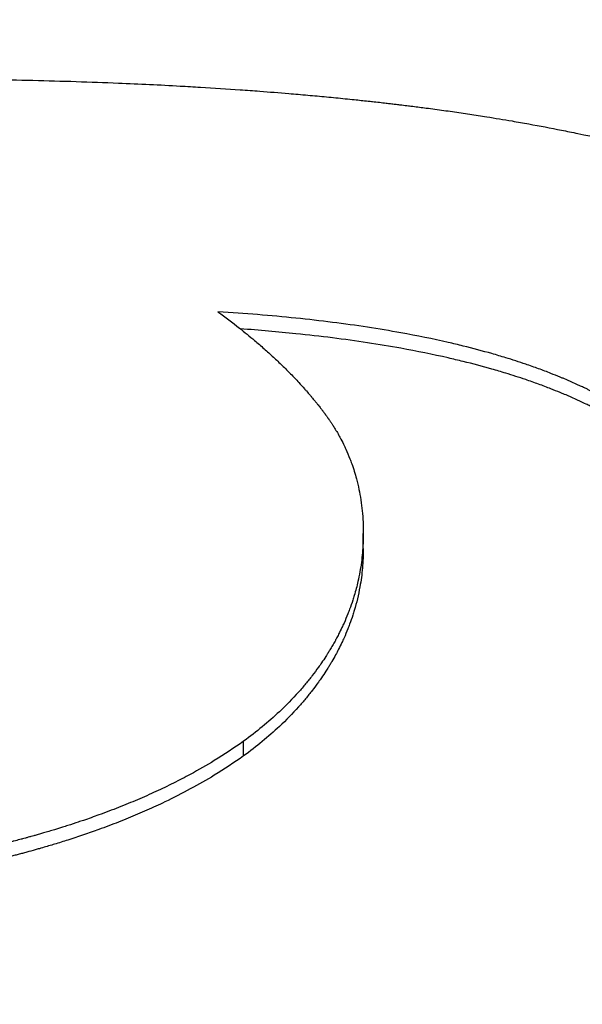
# Model space of a CAD drawing. Units: inches. Extents: x 23 to 250, y 12 to 170.
# Drawn here: x 217 to 217, y 102 to 102 of the extents above; entities that cross this region are included whole.
import ezdxf

# ---------------------------------------------------------------- set-up
doc = ezdxf.new("R2010")
doc.units = ezdxf.units.IN
doc.header["$LTSCALE"] = 16
doc.header["$MEASUREMENT"] = 0
for name, color, linetype, lineweight in [('Dimensions(ANSI)', 7, 'Continuous', 18), ('Visible Edges(ANSI)', 7, 'Continuous', 25), ('Visible Tangent Edges(ANSI)', 7, 'Continuous', 25)]:
    doc.layers.add(name, color=color, linetype=linetype, lineweight=lineweight)
doc.styles.add('MESTEK', font='arial.ttf')
doc.dimstyles.new('MESTEK FRACTIONS', dxfattribs={"dimscale": 16, "dimtxt": 0.08, "dimasz": 0.098425, "dimexe": 0.063, "dimexo": 0.0625, "dimgap": 0.031496, "dimtad": 0, "dimtih": 1, "dimtoh": 1, "dimdec": 5, "dimrnd": 1e-08, "dimzin": 1, "dimdsep": 46, "dimlunit": 5, "dimtxsty": 'MESTEK', "dimcen": 0.09, "dimdle": 0.393701, "dimclrd": 7, "dimclre": 7, "dimclrt": 7, "dimadec": 0, "dimazin": 0, "dimtfac": 1, "dimtofl": 0, "dimtmove": 0, "dimatfit": 3, "dimfxl": 0, "dimfrac": 2, "dimtolj": 1, "dimtzin": 0, "dimlwd": 15, "dimlwe": 15, "dimarcsym": 0})

# ---------------------------------------------------------------- blocks, each defined once
blk = doc.blocks.new('*D38')
at = {"layer": 'Defpoints', "color": 0, "linetype": 'Continuous'}
for p in [(217.352128, 112.130323), (201.3292, 108.74423), (217.352128, 96.96569)]:
    blk.add_point(p, dxfattribs=at)
at = {"layer": 'Dimensions(ANSI)', "color": 7, "linetype": 'Continuous', "lineweight": 15}
for p, q in [((201.3292, 109.74423), (201.3292, 113.138323)), ((217.352128, 97.96569), (217.352128, 113.138323)), ((202.904003, 112.130323), (204.97301, 112.130323)), ((215.777325, 112.130323), (213.458319, 112.130323))]:
    blk.add_line(p, q, dxfattribs=at)
at = {"layer": 'Dimensions(ANSI)', "color": 7, "linetype": 'Continuous'}
for points in [[(202.904003, 112.392791), (202.904003, 111.867856), (201.3292, 112.130323)], [(215.777325, 112.392791), (215.777325, 111.867856), (217.352128, 112.130323)]]:
    blk.add_solid(points, dxfattribs=at)
at = {"layer": 'Dimensions(ANSI)', "color": 7, "linetype": 'Continuous', "lineweight": 18, "insert": (209.215664, 112.130323), "char_height": 1.27999997, "attachment_point": 5, "style": 'MESTEK'}
blk.add_mtext('\\A1; 15 3/4\\P(400 mm)', dxfattribs=at)

msp = doc.modelspace()

# ---------------------------------------------------------------- linework, layer by layer
at = {"layer": 'Visible Edges(ANSI)', "color": 7}
msp.add_line((216.8213115, 102.2078702), (216.8213115, 102.2087299), dxfattribs=at)
msp.add_arc((221.8834765, 99.9427804), 6, 235.4934524, 157.57675374, dxfattribs=at)
for points, knots in [([(216.794861, 102.2346026), (216.7966114, 102.2346026), (216.7983294, 102.2345896), (216.8000149, 102.2345636), (216.8017005, 102.2345376), (216.8033537, 102.2344985), (216.8049744, 102.2344464), (216.8057848, 102.2344204), (216.8065871, 102.2343911), (216.8073812, 102.2343585), (216.8085725, 102.2343096), (216.8097455, 102.2342533), (216.8109003, 102.2341897), (216.8112852, 102.2341685), (216.8116681, 102.2341464), (216.812049, 102.2341235), (216.8128107, 102.2340778), (216.8135644, 102.2340288), (216.8143099, 102.2339764), (216.8146827, 102.2339502), (216.8150534, 102.2339232), (216.8154222, 102.2338954), (216.8159752, 102.2338536), (216.8165238, 102.23381), (216.8170677, 102.2337645), (216.817249, 102.2337493), (216.8174299, 102.233734), (216.8176102, 102.2337184), (216.8179708, 102.2336872), (216.8183294, 102.2336552), (216.8186859, 102.2336224), (216.8188642, 102.2336059), (216.819042, 102.2335893), (216.8192193, 102.2335725), (216.8195738, 102.2335388), (216.8199263, 102.2335043), (216.8202768, 102.2334689), (216.820452, 102.2334512), (216.8206268, 102.2334333), (216.820801, 102.2334152), (216.8210624, 102.2333881), (216.8213226, 102.2333604), (216.8215816, 102.2333323), (216.821668, 102.233323), (216.8217542, 102.2333135), (216.8218403, 102.2333041), (216.8219695, 102.2332899), (216.8220983, 102.2332755), (216.8222269, 102.2332611), (216.8223555, 102.2332466), (216.8224838, 102.2332321), (216.8226118, 102.2332174), (216.8226545, 102.2332125), (216.8226971, 102.2332076), (216.8227397, 102.2332026), (216.822825, 102.2331928), (216.82291, 102.2331829), (216.822995, 102.2331729), (216.8230375, 102.233168), (216.82308, 102.233163), (216.8231224, 102.2331579), (216.8232073, 102.2331479), (216.8232921, 102.2331378), (216.8233768, 102.2331276), (216.8234191, 102.2331226), (216.8234614, 102.2331175), (216.8235037, 102.2331124), (216.8236306, 102.233097), (216.8237572, 102.2330815), (216.8238836, 102.2330659), (216.8239679, 102.2330554), (216.8240521, 102.2330449), (216.8241361, 102.2330344), (216.8243884, 102.2330027), (216.8246396, 102.2329704), (216.82489, 102.2329375), (216.8250569, 102.2329156), (216.8252234, 102.2328934), (216.8253895, 102.2328709), (216.8257217, 102.232826), (216.8260523, 102.23278), (216.8263812, 102.2327329), (216.8265457, 102.2327094), (216.8267098, 102.2326856), (216.8268734, 102.2326615), (216.8272007, 102.2326134), (216.8275264, 102.2325642), (216.8278504, 102.2325138), (216.8280124, 102.2324887), (216.828174, 102.2324633), (216.8283352, 102.2324376), (216.8288188, 102.2323605), (216.8292988, 102.2322809), (216.829775, 102.232199), (216.8300926, 102.2321443), (216.8304084, 102.2320885), (216.8307227, 102.2320317), (216.8313512, 102.231918), (216.8319731, 102.2317999), (216.8325886, 102.2316773), (216.8328963, 102.2316161), (216.8332024, 102.2315537), (216.8335068, 102.2314902), (216.8344202, 102.2312997), (216.8353188, 102.2310992), (216.8362028, 102.2308885), (216.8367921, 102.230748), (216.8373749, 102.230603), (216.8379512, 102.2304534), (216.8391037, 102.2301542), (216.8402301, 102.2298366), (216.8413305, 102.2295002), (216.8424308, 102.2291638), (216.843505, 102.2288085), (216.844553, 102.2284339)], [0, 0, 0, 0, 0.1666667, 0.1666667, 0.1666667, 0.3333333, 0.3333333, 0.3333333, 0.4166667, 0.4166667, 0.4166667, 0.5416667, 0.5416667, 0.5416667, 0.5833333, 0.5833333, 0.5833333, 0.6666667, 0.6666667, 0.6666667, 0.7083333, 0.7083333, 0.7083333, 0.7708333, 0.7708333, 0.7708333, 0.7916667, 0.7916667, 0.7916667, 0.8333333, 0.8333333, 0.8333333, 0.8541667, 0.8541667, 0.8541667, 0.8958333, 0.8958333, 0.8958333, 0.9166667, 0.9166667, 0.9166667, 0.9479167, 0.9479167, 0.9479167, 0.9583333, 0.9583333, 0.9583333, 0.9739583, 0.9739583, 0.9739583, 0.9895833, 0.9895833, 0.9895833, 0.9947917, 0.9947917, 0.9947917, 1.0052083, 1.0052083, 1.0052083, 1.0104167, 1.0104167, 1.0104167, 1.0208333, 1.0208333, 1.0208333, 1.0260417, 1.0260417, 1.0260417, 1.0416667, 1.0416667, 1.0416667, 1.0520833, 1.0520833, 1.0520833, 1.0833333, 1.0833333, 1.0833333, 1.1041667, 1.1041667, 1.1041667, 1.1458333, 1.1458333, 1.1458333, 1.1666667, 1.1666667, 1.1666667, 1.2083333, 1.2083333, 1.2083333, 1.2291667, 1.2291667, 1.2291667, 1.2916667, 1.2916667, 1.2916667, 1.3333333, 1.3333333, 1.3333333, 1.4166667, 1.4166667, 1.4166667, 1.4583333, 1.4583333, 1.4583333, 1.5833333, 1.5833333, 1.5833333, 1.6666667, 1.6666667, 1.6666667, 1.8333333, 1.8333333, 1.8333333, 2, 2, 2, 2]), ([(216.8130457, 102.2213435), (216.8134671, 102.2210358), (216.8138741, 102.2207263), (216.8142667, 102.220415), (216.8145611, 102.2201816), (216.8148475, 102.2199471), (216.8151257, 102.2197116), (216.8152184, 102.2196331), (216.8153103, 102.2195545), (216.8154012, 102.2194758), (216.8155831, 102.2193184), (216.8157614, 102.2191605), (216.8159361, 102.2190021), (216.8160234, 102.2189229), (216.8161099, 102.2188436), (216.8161954, 102.2187642), (216.8163665, 102.2186054), (216.8165339, 102.2184462), (216.8166978, 102.2182865), (216.8167798, 102.2182066), (216.8168608, 102.2181266), (216.8169409, 102.2180466), (216.8171012, 102.2178864), (216.8172579, 102.2177258), (216.817411, 102.2175647), (216.8174875, 102.2174841), (216.8175631, 102.2174035), (216.8176379, 102.2173227), (216.81775, 102.2172016), (216.81786, 102.2170801), (216.8179681, 102.2169585), (216.8180041, 102.2169179), (216.8180399, 102.2168773), (216.8180755, 102.2168367), (216.8181466, 102.2167555), (216.8182168, 102.2166741), (216.8182862, 102.2165927), (216.8183208, 102.2165519), (216.8183553, 102.2165112), (216.8183895, 102.2164704), (216.8184408, 102.2164092), (216.8184916, 102.216348), (216.8185419, 102.2162866), (216.8185587, 102.2162662), (216.8185754, 102.2162458), (216.8185921, 102.2162253), (216.8186254, 102.2161844), (216.8186585, 102.2161435), (216.8186913, 102.2161025), (216.8187078, 102.216082), (216.8187241, 102.2160615), (216.8187405, 102.2160411), (216.8187649, 102.2160103), (216.8187893, 102.2159796), (216.8188135, 102.2159488), (216.8188378, 102.215918), (216.8188619, 102.2158872), (216.8188858, 102.2158564), (216.8188938, 102.2158461), (216.8189018, 102.2158359), (216.8189098, 102.2158256), (216.8189257, 102.215805), (216.8189416, 102.2157845), (216.8189574, 102.2157639), (216.8189653, 102.2157536), (216.8189732, 102.2157434), (216.818981, 102.2157331), (216.8189968, 102.2157125), (216.8190125, 102.2156919), (216.8190282, 102.2156714), (216.819036, 102.2156611), (216.8190438, 102.2156508), (216.8190516, 102.2156405), (216.8190672, 102.2156199), (216.8190827, 102.2155993), (216.8190982, 102.2155787), (216.8191059, 102.2155684), (216.8191136, 102.215558), (216.8191213, 102.2155477), (216.8191366, 102.215527), (216.8191519, 102.2155063), (216.8191671, 102.2154856), (216.8191747, 102.2154752), (216.8191823, 102.2154649), (216.8191899, 102.2154545), (216.819205, 102.2154337), (216.8192201, 102.2154129), (216.819235, 102.2153921), (216.8192425, 102.2153817), (216.81925, 102.2153713), (216.8192574, 102.2153608), (216.8192723, 102.21534), (216.8192871, 102.2153191), (216.8193018, 102.2152982), (216.8193092, 102.2152877), (216.8193165, 102.2152772), (216.8193239, 102.2152667), (216.8193458, 102.2152353), (216.8193676, 102.2152038), (216.8193892, 102.2151722), (216.8194036, 102.2151511), (216.8194179, 102.21513), (216.8194322, 102.2151089), (216.8194606, 102.2150667), (216.8194888, 102.2150243), (216.8195166, 102.2149817), (216.8195305, 102.2149605), (216.8195444, 102.2149392), (216.8195581, 102.2149179), (216.8195994, 102.2148539), (216.8196399, 102.2147896), (216.8196797, 102.214725), (216.8197062, 102.214682), (216.8197324, 102.2146388), (216.8197583, 102.2145954), (216.8198101, 102.2145088), (216.8198606, 102.2144216), (216.8199098, 102.2143339), (216.8199344, 102.21429), (216.8199586, 102.214246), (216.8199826, 102.2142019), (216.8200544, 102.2140695), (216.8201233, 102.2139359), (216.8201893, 102.213801), (216.8202334, 102.2137111), (216.8202761, 102.2136207), (216.8203175, 102.2135297), (216.8204003, 102.2133477), (216.820478, 102.2131635), (216.8205505, 102.2129771), (216.8205867, 102.2128839), (216.8206217, 102.2127902), (216.8206553, 102.2126959), (216.8207563, 102.2124129), (216.8208456, 102.212125), (216.8209232, 102.211832), (216.820975, 102.2116367), (216.8210216, 102.2114391), (216.821063, 102.2112392), (216.8211459, 102.2108395), (216.821208, 102.2104306), (216.8212494, 102.2100125), (216.8212908, 102.2095943), (216.8213115, 102.2091668), (216.8213115, 102.2087299)], [0, 0, 0, 0, 0.1666667, 0.1666667, 0.1666667, 0.2916667, 0.2916667, 0.2916667, 0.3333333, 0.3333333, 0.3333333, 0.4166667, 0.4166667, 0.4166667, 0.4583333, 0.4583333, 0.4583333, 0.5416667, 0.5416667, 0.5416667, 0.5833333, 0.5833333, 0.5833333, 0.6666667, 0.6666667, 0.6666667, 0.7083333, 0.7083333, 0.7083333, 0.7708333, 0.7708333, 0.7708333, 0.7916667, 0.7916667, 0.7916667, 0.8333333, 0.8333333, 0.8333333, 0.8541667, 0.8541667, 0.8541667, 0.8854167, 0.8854167, 0.8854167, 0.8958333, 0.8958333, 0.8958333, 0.9166667, 0.9166667, 0.9166667, 0.9270833, 0.9270833, 0.9270833, 0.9427083, 0.9427083, 0.9427083, 0.9583333, 0.9583333, 0.9583333, 0.9635417, 0.9635417, 0.9635417, 0.9739583, 0.9739583, 0.9739583, 0.9791667, 0.9791667, 0.9791667, 0.9895833, 0.9895833, 0.9895833, 0.9947917, 0.9947917, 0.9947917, 1.0052083, 1.0052083, 1.0052083, 1.0104167, 1.0104167, 1.0104167, 1.0208333, 1.0208333, 1.0208333, 1.0260417, 1.0260417, 1.0260417, 1.0364583, 1.0364583, 1.0364583, 1.0416667, 1.0416667, 1.0416667, 1.0520833, 1.0520833, 1.0520833, 1.0572917, 1.0572917, 1.0572917, 1.0729167, 1.0729167, 1.0729167, 1.0833333, 1.0833333, 1.0833333, 1.1041667, 1.1041667, 1.1041667, 1.1145833, 1.1145833, 1.1145833, 1.1458333, 1.1458333, 1.1458333, 1.1666667, 1.1666667, 1.1666667, 1.2083333, 1.2083333, 1.2083333, 1.2291667, 1.2291667, 1.2291667, 1.2916667, 1.2916667, 1.2916667, 1.3333333, 1.3333333, 1.3333333, 1.4166667, 1.4166667, 1.4166667, 1.4583333, 1.4583333, 1.4583333, 1.5833333, 1.5833333, 1.5833333, 1.6666667, 1.6666667, 1.6666667, 1.8333333, 1.8333333, 1.8333333, 2, 2, 2, 2]), ([(216.8417329, 102.2058661), (216.8417329, 102.206683), (216.8416641, 102.2074626), (216.8415263, 102.2082063), (216.8413885, 102.20895), (216.8411819, 102.2096578), (216.8409064, 102.2103309), (216.8407686, 102.2106674), (216.8406136, 102.2109953), (216.8404414, 102.2113147), (216.8401831, 102.2117937), (216.8398861, 102.2122536), (216.8395503, 102.2126947), (216.8394383, 102.2128418), (216.8393221, 102.2129868), (216.8392015, 102.2131297), (216.8389605, 102.2134155), (216.8387021, 102.2136931), (216.8384266, 102.2139626), (216.8382889, 102.2140973), (216.8381468, 102.21423), (216.8380004, 102.2143607), (216.8377809, 102.2145567), (216.8375516, 102.2147482), (216.8373127, 102.2149353), (216.837233, 102.2149976), (216.8371523, 102.2150595), (216.8370705, 102.2151208), (216.8369069, 102.2152435), (216.836739, 102.2153642), (216.8365668, 102.215483), (216.8364807, 102.2155424), (216.8363935, 102.2156012), (216.8363053, 102.2156596), (216.8361729, 102.2157472), (216.8360381, 102.2158337), (216.8359009, 102.2159191), (216.8358551, 102.2159475), (216.8358091, 102.2159759), (216.8357628, 102.2160041), (216.8356703, 102.2160605), (216.8355766, 102.2161165), (216.8354819, 102.2161719), (216.8354346, 102.2161997), (216.8353869, 102.2162273), (216.8353391, 102.2162548), (216.8352433, 102.2163098), (216.8351464, 102.2163642), (216.8350485, 102.2164183), (216.8349995, 102.2164453), (216.8349502, 102.2164721), (216.8349007, 102.2164989), (216.8348265, 102.2165391), (216.8347516, 102.2165789), (216.8346761, 102.2166185), (216.8346007, 102.2166581), (216.8345246, 102.2166975), (216.8344479, 102.2167365), (216.8344223, 102.2167496), (216.8343967, 102.2167625), (216.834371, 102.2167755), (216.8343196, 102.2168014), (216.8342679, 102.2168272), (216.834216, 102.2168529), (216.8341901, 102.2168658), (216.8341641, 102.2168786), (216.834138, 102.2168914), (216.8340859, 102.216917), (216.8340336, 102.2169424), (216.833981, 102.2169678), (216.8339547, 102.2169805), (216.8339283, 102.2169931), (216.8339019, 102.2170058), (216.8338227, 102.2170436), (216.833743, 102.2170813), (216.8336627, 102.2171187), (216.8336092, 102.2171436), (216.8335555, 102.2171684), (216.8335015, 102.2171931), (216.8333936, 102.2172426), (216.8332847, 102.2172915), (216.833175, 102.2173401), (216.8331201, 102.2173644), (216.833065, 102.2173885), (216.8330096, 102.2174126), (216.8328989, 102.2174607), (216.8327873, 102.2175084), (216.8326748, 102.2175557), (216.8326185, 102.2175793), (216.832562, 102.2176028), (216.8325053, 102.2176262), (216.8323351, 102.2176965), (216.8321628, 102.2177657), (216.8319885, 102.217834), (216.8318723, 102.2178796), (216.8317551, 102.2179247), (216.831637, 102.2179694), (216.8314009, 102.2180587), (216.8311611, 102.2181464), (216.8309176, 102.2182323), (216.8307958, 102.2182753), (216.8306732, 102.2183178), (216.8305496, 102.21836), (216.8301788, 102.2184863), (216.8297997, 102.2186089), (216.8294123, 102.2187277), (216.8291541, 102.2188069), (216.8288921, 102.2188844), (216.8286265, 102.2189602), (216.8280953, 102.2191118), (216.8275493, 102.2192568), (216.8269885, 102.2193951), (216.8267082, 102.2194643), (216.8264241, 102.2195318), (216.8261364, 102.2195977), (216.8252732, 102.2197952), (216.8243768, 102.219978), (216.8234472, 102.220146), (216.8228275, 102.2202581), (216.8221931, 102.2203636), (216.8215439, 102.2204627), (216.8202455, 102.2206608), (216.8188881, 102.220833), (216.8174717, 102.2209798), (216.8160554, 102.2211265), (216.81458, 102.2212476), (216.8130457, 102.2213435)], [0, 0, 0, 0, 0.1666667, 0.1666667, 0.1666667, 0.3333333, 0.3333333, 0.3333333, 0.4166667, 0.4166667, 0.4166667, 0.5416667, 0.5416667, 0.5416667, 0.5833333, 0.5833333, 0.5833333, 0.6666667, 0.6666667, 0.6666667, 0.7083333, 0.7083333, 0.7083333, 0.7708333, 0.7708333, 0.7708333, 0.7916667, 0.7916667, 0.7916667, 0.8333333, 0.8333333, 0.8333333, 0.8541667, 0.8541667, 0.8541667, 0.8854167, 0.8854167, 0.8854167, 0.8958333, 0.8958333, 0.8958333, 0.9166667, 0.9166667, 0.9166667, 0.9270833, 0.9270833, 0.9270833, 0.9479167, 0.9479167, 0.9479167, 0.9583333, 0.9583333, 0.9583333, 0.9739583, 0.9739583, 0.9739583, 0.9895833, 0.9895833, 0.9895833, 0.9947917, 0.9947917, 0.9947917, 1.0052083, 1.0052083, 1.0052083, 1.0104167, 1.0104167, 1.0104167, 1.0208333, 1.0208333, 1.0208333, 1.0260417, 1.0260417, 1.0260417, 1.0416667, 1.0416667, 1.0416667, 1.0520833, 1.0520833, 1.0520833, 1.0729167, 1.0729167, 1.0729167, 1.0833333, 1.0833333, 1.0833333, 1.1041667, 1.1041667, 1.1041667, 1.1145833, 1.1145833, 1.1145833, 1.1458333, 1.1458333, 1.1458333, 1.1666667, 1.1666667, 1.1666667, 1.2083333, 1.2083333, 1.2083333, 1.2291667, 1.2291667, 1.2291667, 1.2916667, 1.2916667, 1.2916667, 1.3333333, 1.3333333, 1.3333333, 1.4166667, 1.4166667, 1.4166667, 1.4583333, 1.4583333, 1.4583333, 1.5833333, 1.5833333, 1.5833333, 1.6666667, 1.6666667, 1.6666667, 1.8333333, 1.8333333, 1.8333333, 2, 2, 2, 2]), ([(216.8417269, 102.2054278), (216.8417073, 102.2060929), (216.8416405, 102.2067326), (216.8415263, 102.2073477), (216.8413885, 102.2080899), (216.8411819, 102.2087963), (216.8409064, 102.209468), (216.840562, 102.2103077), (216.8401099, 102.2110933), (216.8395503, 102.2118271), (216.8394383, 102.2119739), (216.8393221, 102.2121186), (216.8392015, 102.2122612), (216.8389605, 102.2125465), (216.8387021, 102.2128235), (216.8384266, 102.2130925), (216.8382889, 102.2132269), (216.8381468, 102.2133594), (216.8380004, 102.2134898), (216.8377809, 102.2136854), (216.8375516, 102.2138766), (216.8373127, 102.2140632), (216.8370737, 102.2142499), (216.8368251, 102.2144321), (216.8365668, 102.2146098), (216.8363516, 102.214758), (216.8361296, 102.214903), (216.8359009, 102.2150451), (216.8358551, 102.2150735), (216.8358091, 102.2151018), (216.8357628, 102.2151299), (216.8355314, 102.2152707), (216.8352933, 102.2154085), (216.8350485, 102.2155433), (216.8349995, 102.2155702), (216.8349502, 102.215597), (216.8349007, 102.2156237), (216.8347522, 102.2157039), (216.8346013, 102.2157829), (216.8344479, 102.2158609), (216.8343712, 102.2158999), (216.8342939, 102.2159386), (216.834216, 102.215977), (216.8341382, 102.2160155), (216.8340599, 102.2160537), (216.833981, 102.2160917), (216.8338758, 102.2161423), (216.8337697, 102.2161925), (216.8336627, 102.2162423), (216.8336092, 102.2162672), (216.8335555, 102.2162919), (216.8335015, 102.2163166), (216.8333936, 102.2163659), (216.8332847, 102.2164148), (216.833175, 102.2164633), (216.8331201, 102.2164875), (216.833065, 102.2165116), (216.8330096, 102.2165356), (216.8328989, 102.2165836), (216.8327873, 102.2166312), (216.8326748, 102.2166784), (216.8326185, 102.216702), (216.832562, 102.2167255), (216.8325053, 102.2167488), (216.8323351, 102.2168189), (216.8321628, 102.216888), (216.8319885, 102.2169562), (216.8318723, 102.2170017), (216.8317551, 102.2170467), (216.831637, 102.2170913), (216.8314009, 102.2171804), (216.8311611, 102.2172679), (216.8309176, 102.2173537), (216.8307958, 102.2173966), (216.8306732, 102.2174391), (216.8305496, 102.2174811), (216.8301788, 102.2176072), (216.8297997, 102.2177295), (216.8294123, 102.2178481), (216.8291541, 102.2179271), (216.8288921, 102.2180044), (216.8286265, 102.2180801), (216.8280953, 102.2182315), (216.8275493, 102.2183761), (216.8269885, 102.2185142), (216.8267082, 102.2185832), (216.8264241, 102.2186506), (216.8261364, 102.2187163), (216.8252732, 102.2189135), (216.8243768, 102.2190958), (216.8234472, 102.2192636), (216.8228275, 102.2193754), (216.8221931, 102.2194807), (216.8215439, 102.2195796), (216.8202455, 102.2197773), (216.8188881, 102.2199492), (216.8174717, 102.2200956), (216.8164519, 102.2202011), (216.8154014, 102.2202933), (216.8143204, 102.2203724)], [0.0285445, 0.0285445, 0.0285445, 0.0285445, 0.1666667, 0.1666667, 0.1666667, 0.3333333, 0.3333333, 0.3333333, 0.5416667, 0.5416667, 0.5416667, 0.5833333, 0.5833333, 0.5833333, 0.6666667, 0.6666667, 0.6666667, 0.7083333, 0.7083333, 0.7083333, 0.7708333, 0.7708333, 0.7708333, 0.8333333, 0.8333333, 0.8333333, 0.8854167, 0.8854167, 0.8854167, 0.8958333, 0.8958333, 0.8958333, 0.9479167, 0.9479167, 0.9479167, 0.9583333, 0.9583333, 0.9583333, 0.9895833, 0.9895833, 0.9895833, 1.0052083, 1.0052083, 1.0052083, 1.0208333, 1.0208333, 1.0208333, 1.0416667, 1.0416667, 1.0416667, 1.0520833, 1.0520833, 1.0520833, 1.0729167, 1.0729167, 1.0729167, 1.0833333, 1.0833333, 1.0833333, 1.1041667, 1.1041667, 1.1041667, 1.1145833, 1.1145833, 1.1145833, 1.1458333, 1.1458333, 1.1458333, 1.1666667, 1.1666667, 1.1666667, 1.2083333, 1.2083333, 1.2083333, 1.2291667, 1.2291667, 1.2291667, 1.2916667, 1.2916667, 1.2916667, 1.3333333, 1.3333333, 1.3333333, 1.4166667, 1.4166667, 1.4166667, 1.4583333, 1.4583333, 1.4583333, 1.5833333, 1.5833333, 1.5833333, 1.6666667, 1.6666667, 1.6666667, 1.8333333, 1.8333333, 1.8333333, 1.9533437, 1.9533437, 1.9533437, 1.9533437]), ([(216.8213115, 102.2087299), (216.8213115, 102.2083593), (216.8212953, 102.2079913), (216.8212629, 102.207626), (216.8212305, 102.2072606), (216.8211819, 102.2068979), (216.8211171, 102.2065379), (216.8210846, 102.2063579), (216.8210482, 102.2061786), (216.8210077, 102.206), (216.8209469, 102.2057321), (216.820877, 102.2054658), (216.820798, 102.205201), (216.8207716, 102.2051128), (216.8207443, 102.2050247), (216.8207159, 102.2049368), (216.8206592, 102.204761), (216.8205984, 102.204586), (216.8205336, 102.2044116), (216.8205012, 102.2043245), (216.8204677, 102.2042375), (216.8204333, 102.2041507), (216.8203644, 102.2039771), (216.8202915, 102.2038042), (216.8202145, 102.203632), (216.820176, 102.203546), (216.8201365, 102.2034601), (216.820096, 102.2033744), (216.8200352, 102.2032458), (216.8199722, 102.2031177), (216.8199068, 102.20299), (216.819885, 102.2029474), (216.819863, 102.2029049), (216.8198407, 102.2028624), (216.8198073, 102.2027987), (216.8197733, 102.2027351), (216.8197387, 102.2026716), (216.8197272, 102.2026505), (216.8197156, 102.2026293), (216.819704, 102.2026082), (216.8196807, 102.2025659), (216.8196571, 102.2025236), (216.8196333, 102.2024814), (216.8196214, 102.2024604), (216.8196095, 102.2024393), (216.8195974, 102.2024182), (216.8195734, 102.2023761), (216.819549, 102.2023339), (216.8195245, 102.2022919), (216.8195122, 102.2022709), (216.8194999, 102.20225), (216.8194875, 102.202229), (216.8194628, 102.2021871), (216.8194378, 102.2021452), (216.8194126, 102.2021035), (216.8194, 102.2020826), (216.8193873, 102.2020617), (216.8193746, 102.2020409), (216.8193364, 102.2019784), (216.8192978, 102.2019161), (216.8192586, 102.201854), (216.8192325, 102.2018126), (216.8192062, 102.2017713), (216.8191796, 102.20173), (216.8190999, 102.2016063), (216.8190182, 102.2014834), (216.8189345, 102.2013613), (216.8188786, 102.2012798), (216.8188219, 102.2011987), (216.8187643, 102.201118), (216.818649, 102.2009566), (216.8185302, 102.2007965), (216.8184077, 102.2006379), (216.8183465, 102.2005585), (216.8182844, 102.2004796), (216.8182213, 102.2004009), (216.8180953, 102.2002437), (216.8179656, 102.2000879), (216.8178323, 102.1999336), (216.8177657, 102.1998564), (216.8176982, 102.1997795), (216.8176298, 102.1997031), (216.8172876, 102.1993208), (216.8169229, 102.1989474), (216.8165357, 102.1985834), (216.8159163, 102.1980008), (216.8152392, 102.1974419), (216.8145044, 102.1969073)], [0, 0, 0, 0, 0.1666667, 0.1666667, 0.1666667, 0.3333333, 0.3333333, 0.3333333, 0.4166667, 0.4166667, 0.4166667, 0.5416667, 0.5416667, 0.5416667, 0.5833333, 0.5833333, 0.5833333, 0.6666667, 0.6666667, 0.6666667, 0.7083333, 0.7083333, 0.7083333, 0.7916667, 0.7916667, 0.7916667, 0.8333333, 0.8333333, 0.8333333, 0.8958333, 0.8958333, 0.8958333, 0.9166667, 0.9166667, 0.9166667, 0.9479167, 0.9479167, 0.9479167, 0.9583333, 0.9583333, 0.9583333, 0.9791667, 0.9791667, 0.9791667, 0.9895833, 0.9895833, 0.9895833, 1.0104167, 1.0104167, 1.0104167, 1.0208333, 1.0208333, 1.0208333, 1.0416667, 1.0416667, 1.0416667, 1.0520833, 1.0520833, 1.0520833, 1.0833333, 1.0833333, 1.0833333, 1.1041667, 1.1041667, 1.1041667, 1.1666667, 1.1666667, 1.1666667, 1.2083333, 1.2083333, 1.2083333, 1.2916667, 1.2916667, 1.2916667, 1.3333333, 1.3333333, 1.3333333, 1.4166667, 1.4166667, 1.4166667, 1.4583333, 1.4583333, 1.4583333, 1.6666667, 1.6666667, 1.6666667, 2, 2, 2, 2]), ([(216.8213115, 102.2078702), (216.8213115, 102.2075004), (216.8212953, 102.2071331), (216.8212629, 102.2067685), (216.8212305, 102.2064039), (216.8211819, 102.2060419), (216.8211171, 102.2056826), (216.821036, 102.2052336), (216.8209297, 102.2047888), (216.820798, 102.2043484), (216.8207716, 102.2042604), (216.8207443, 102.2041725), (216.8207159, 102.2040847), (216.8206592, 102.2039093), (216.8205984, 102.2037346), (216.8205336, 102.2035606), (216.8205012, 102.2034736), (216.8204677, 102.2033868), (216.8204333, 102.2033002), (216.8203644, 102.2031269), (216.8202915, 102.2029544), (216.8202145, 102.2027826), (216.820176, 102.2026967), (216.8201365, 102.2026109), (216.820096, 102.2025254), (216.8200352, 102.2023971), (216.8199722, 102.2022692), (216.8199068, 102.2021418), (216.8198524, 102.2020356), (216.8197963, 102.2019297), (216.8197387, 102.2018241), (216.8196696, 102.2016973), (216.8195981, 102.2015709), (216.8195245, 102.2014451), (216.8195122, 102.2014242), (216.8194999, 102.2014032), (216.8194875, 102.2013823), (216.8194504, 102.2013196), (216.8194127, 102.201257), (216.8193746, 102.2011946), (216.8193364, 102.2011322), (216.8192978, 102.2010701), (216.8192586, 102.2010081), (216.8192325, 102.2009667), (216.8192062, 102.2009255), (216.8191796, 102.2008843), (216.8190999, 102.2007609), (216.8190182, 102.2006382), (216.8189345, 102.2005163), (216.8188786, 102.200435), (216.8188219, 102.2003541), (216.8187643, 102.2002736), (216.818649, 102.2001124), (216.8185302, 102.1999527), (216.8184077, 102.1997943), (216.8183465, 102.1997152), (216.8182844, 102.1996364), (216.8182213, 102.1995579), (216.8180953, 102.199401), (216.8179656, 102.1992455), (216.8178323, 102.1990914), (216.8177657, 102.1990144), (216.8176982, 102.1989377), (216.8176298, 102.1988614), (216.8172876, 102.1984799), (216.8169229, 102.1981073), (216.8165357, 102.197744), (216.8159163, 102.1971626), (216.8152392, 102.1966047), (216.8145044, 102.1960712)], [0, 0, 0, 0, 0.1666667, 0.1666667, 0.1666667, 0.3333333, 0.3333333, 0.3333333, 0.5416667, 0.5416667, 0.5416667, 0.5833333, 0.5833333, 0.5833333, 0.6666667, 0.6666667, 0.6666667, 0.7083333, 0.7083333, 0.7083333, 0.7916667, 0.7916667, 0.7916667, 0.8333333, 0.8333333, 0.8333333, 0.8958333, 0.8958333, 0.8958333, 0.9479167, 0.9479167, 0.9479167, 1.0104167, 1.0104167, 1.0104167, 1.0208333, 1.0208333, 1.0208333, 1.0520833, 1.0520833, 1.0520833, 1.0833333, 1.0833333, 1.0833333, 1.1041667, 1.1041667, 1.1041667, 1.1666667, 1.1666667, 1.1666667, 1.2083333, 1.2083333, 1.2083333, 1.2916667, 1.2916667, 1.2916667, 1.3333333, 1.3333333, 1.3333333, 1.4166667, 1.4166667, 1.4166667, 1.4583333, 1.4583333, 1.4583333, 1.6666667, 1.6666667, 1.6666667, 2, 2, 2, 2]), ([(216.8145044, 102.1969073), (216.813975, 102.1965271), (216.8134181, 102.1961587), (216.8128337, 102.1958021), (216.8123954, 102.1955346), (216.8119417, 102.1952739), (216.8114725, 102.19502), (216.8113161, 102.1949353), (216.811158, 102.1948514), (216.8109982, 102.1947683), (216.8106786, 102.194602), (216.810352, 102.1944388), (216.8100187, 102.1942786), (216.809852, 102.1941985), (216.8096836, 102.1941192), (216.8095134, 102.1940406), (216.8091732, 102.1938835), (216.8088261, 102.1937295), (216.8084721, 102.1935785), (216.8082951, 102.1935031), (216.8081164, 102.1934284), (216.807936, 102.1933544), (216.8075752, 102.1932066), (216.8072075, 102.1930618), (216.8068329, 102.1929202), (216.8066456, 102.1928494), (216.8064566, 102.1927794), (216.8062659, 102.1927102), (216.8059798, 102.1926063), (216.8056899, 102.1925042), (216.8053961, 102.1924039), (216.8052981, 102.1923705), (216.8051998, 102.1923372), (216.805101, 102.1923042), (216.8049034, 102.1922381), (216.8047041, 102.1921728), (216.8045031, 102.1921083), (216.8044026, 102.192076), (216.8043016, 102.192044), (216.8042003, 102.1920121), (216.8040482, 102.1919643), (216.8038952, 102.191917), (216.8037412, 102.1918701), (216.8036899, 102.1918545), (216.8036384, 102.1918389), (216.8035869, 102.1918234), (216.8034838, 102.1917923), (216.8033803, 102.1917614), (216.8032764, 102.1917308), (216.8032244, 102.1917155), (216.8031723, 102.1917002), (216.8031201, 102.1916849), (216.8030419, 102.1916621), (216.8029633, 102.1916394), (216.8028846, 102.1916167), (216.8028058, 102.1915941), (216.8027268, 102.1915716), (216.8026476, 102.1915492), (216.8026211, 102.1915417), (216.8025947, 102.1915343), (216.8025682, 102.1915269), (216.8025153, 102.191512), (216.8024623, 102.1914971), (216.8024091, 102.1914824), (216.8023825, 102.191475), (216.8023559, 102.1914676), (216.8023293, 102.1914602), (216.802276, 102.1914455), (216.8022227, 102.1914308), (216.8021692, 102.1914162), (216.8021425, 102.1914089), (216.8021157, 102.1914016), (216.8020889, 102.1913943), (216.8020353, 102.1913797), (216.8019817, 102.1913652), (216.8019278, 102.1913507), (216.8019009, 102.1913435), (216.8018739, 102.1913363), (216.8018469, 102.1913291), (216.8017929, 102.1913147), (216.8017388, 102.1913004), (216.8016845, 102.1912861), (216.8016573, 102.191279), (216.8016301, 102.1912719), (216.8016029, 102.1912648), (216.8015484, 102.1912507), (216.8014938, 102.1912366), (216.801439, 102.1912226), (216.8014116, 102.1912156), (216.8013842, 102.1912086), (216.8013567, 102.1912016), (216.8013018, 102.1911877), (216.8012467, 102.1911738), (216.8011914, 102.19116), (216.8011638, 102.1911531), (216.8011361, 102.1911463), (216.8011084, 102.1911394), (216.8010253, 102.1911188), (216.8009418, 102.1910984), (216.800858, 102.1910782), (216.8008021, 102.1910647), (216.8007461, 102.1910513), (216.8006899, 102.1910379), (216.8005775, 102.1910113), (216.8004645, 102.1909849), (216.8003509, 102.1909588), (216.8002941, 102.1909457), (216.8002371, 102.1909328), (216.80018, 102.1909199), (216.8000086, 102.1908812), (216.7998358, 102.1908432), (216.7996616, 102.1908058), (216.7995454, 102.1907809), (216.7994287, 102.1907563), (216.7993113, 102.190732), (216.7990765, 102.1906834), (216.7988392, 102.190636), (216.7985994, 102.1905898), (216.7984795, 102.1905667), (216.798359, 102.1905439), (216.7982378, 102.1905214), (216.7978744, 102.1904539), (216.7975053, 102.1903891), (216.7971306, 102.1903271), (216.7968808, 102.1902857), (216.7966285, 102.1902455), (216.7963737, 102.1902065), (216.795864, 102.1901285), (216.7953444, 102.1900554), (216.7948147, 102.1899871), (216.7945499, 102.189953), (216.7942825, 102.18992), (216.7940127, 102.1898883), (216.7932032, 102.1897931), (216.7923711, 102.1897089), (216.7915165, 102.1896356), (216.7909468, 102.1895867), (216.790367, 102.1895427), (216.7897772, 102.1895036), (216.7885977, 102.1894253), (216.7873781, 102.1893666), (216.7861184, 102.1893275), (216.7848587, 102.1892883), (216.783559, 102.1892687), (216.7822192, 102.1892687)], [0, 0, 0, 0, 0.1666667, 0.1666667, 0.1666667, 0.2916667, 0.2916667, 0.2916667, 0.3333333, 0.3333333, 0.3333333, 0.4166667, 0.4166667, 0.4166667, 0.4583333, 0.4583333, 0.4583333, 0.5416667, 0.5416667, 0.5416667, 0.5833333, 0.5833333, 0.5833333, 0.6666667, 0.6666667, 0.6666667, 0.7083333, 0.7083333, 0.7083333, 0.7708333, 0.7708333, 0.7708333, 0.7916667, 0.7916667, 0.7916667, 0.8333333, 0.8333333, 0.8333333, 0.8541667, 0.8541667, 0.8541667, 0.8854167, 0.8854167, 0.8854167, 0.8958333, 0.8958333, 0.8958333, 0.9166667, 0.9166667, 0.9166667, 0.9270833, 0.9270833, 0.9270833, 0.9427083, 0.9427083, 0.9427083, 0.9583333, 0.9583333, 0.9583333, 0.9635417, 0.9635417, 0.9635417, 0.9739583, 0.9739583, 0.9739583, 0.9791667, 0.9791667, 0.9791667, 0.9895833, 0.9895833, 0.9895833, 0.9947917, 0.9947917, 0.9947917, 1.0052083, 1.0052083, 1.0052083, 1.0104167, 1.0104167, 1.0104167, 1.0208333, 1.0208333, 1.0208333, 1.0260417, 1.0260417, 1.0260417, 1.0364583, 1.0364583, 1.0364583, 1.0416667, 1.0416667, 1.0416667, 1.0520833, 1.0520833, 1.0520833, 1.0572917, 1.0572917, 1.0572917, 1.0729167, 1.0729167, 1.0729167, 1.0833333, 1.0833333, 1.0833333, 1.1041667, 1.1041667, 1.1041667, 1.1145833, 1.1145833, 1.1145833, 1.1458333, 1.1458333, 1.1458333, 1.1666667, 1.1666667, 1.1666667, 1.2083333, 1.2083333, 1.2083333, 1.2291667, 1.2291667, 1.2291667, 1.2916667, 1.2916667, 1.2916667, 1.3333333, 1.3333333, 1.3333333, 1.4166667, 1.4166667, 1.4166667, 1.4583333, 1.4583333, 1.4583333, 1.5833333, 1.5833333, 1.5833333, 1.6666667, 1.6666667, 1.6666667, 1.8333333, 1.8333333, 1.8333333, 2, 2, 2, 2]), ([(216.8145044, 102.1960712), (216.813975, 102.1956918), (216.8134181, 102.1953241), (216.8128337, 102.1949682), (216.8123954, 102.1947013), (216.8119417, 102.1944411), (216.8114725, 102.1941877), (216.8110034, 102.1939342), (216.8105187, 102.1936876), (216.8100187, 102.1934478), (216.809852, 102.1933679), (216.8096836, 102.1932887), (216.8095134, 102.1932103), (216.8091732, 102.1930535), (216.8088261, 102.1928998), (216.8084721, 102.1927491), (216.8082951, 102.1926738), (216.8081164, 102.1925992), (216.807936, 102.1925255), (216.8075752, 102.1923779), (216.8072075, 102.1922335), (216.8068329, 102.1920921), (216.8066456, 102.1920215), (216.8064566, 102.1919516), (216.8062659, 102.1918825), (216.8059798, 102.1917788), (216.8056899, 102.1916769), (216.8053961, 102.1915768), (216.8051023, 102.1914767), (216.8048046, 102.1913784), (216.8045031, 102.1912818), (216.8042518, 102.1912013), (216.8039978, 102.1911221), (216.8037412, 102.1910441), (216.8036899, 102.1910285), (216.8036384, 102.191013), (216.8035869, 102.1909975), (216.803355, 102.1909277), (216.8031209, 102.190859), (216.8028846, 102.1907912), (216.8028058, 102.1907687), (216.8027268, 102.1907462), (216.8026476, 102.1907238), (216.8024891, 102.1906791), (216.8023296, 102.1906349), (216.8021692, 102.1905911), (216.802089, 102.1905692), (216.8020086, 102.1905474), (216.8019278, 102.1905257), (216.8018471, 102.1905041), (216.8017659, 102.1904826), (216.8016845, 102.1904613), (216.801603, 102.19044), (216.8015212, 102.1904188), (216.801439, 102.1903979), (216.8013568, 102.1903769), (216.8012743, 102.1903561), (216.8011914, 102.1903354), (216.8011638, 102.1903286), (216.8011361, 102.1903217), (216.8011084, 102.1903149), (216.8010253, 102.1902943), (216.8009418, 102.190274), (216.800858, 102.1902538), (216.8008021, 102.1902403), (216.8007461, 102.1902269), (216.8006899, 102.1902136), (216.8005775, 102.190187), (216.8004645, 102.1901606), (216.8003509, 102.1901346), (216.8002941, 102.1901216), (216.8002371, 102.1901086), (216.80018, 102.1900958), (216.8000086, 102.1900571), (216.7998358, 102.1900192), (216.7996616, 102.1899819), (216.7995454, 102.1899571), (216.7994287, 102.1899325), (216.7993113, 102.1899083), (216.7990765, 102.1898598), (216.7988392, 102.1898125), (216.7985994, 102.1897664), (216.7984795, 102.1897433), (216.798359, 102.1897206), (216.7982378, 102.1896981), (216.7978744, 102.1896308), (216.7975053, 102.1895661), (216.7971306, 102.1895041), (216.7968808, 102.1894628), (216.7966285, 102.1894227), (216.7963737, 102.1893838), (216.795864, 102.189306), (216.7953444, 102.189233), (216.7948147, 102.1891649), (216.7945499, 102.1891308), (216.7942825, 102.1890979), (216.7940127, 102.1890662), (216.7932032, 102.1889713), (216.7923711, 102.1888872), (216.7915165, 102.188814), (216.7909468, 102.1887653), (216.790367, 102.1887213), (216.7897772, 102.1886823), (216.7885977, 102.1886042), (216.7873781, 102.1885456), (216.7861184, 102.1885065), (216.7848587, 102.1884675), (216.783559, 102.1884479), (216.7822192, 102.1884479)], [0, 0, 0, 0, 0.1666667, 0.1666667, 0.1666667, 0.2916667, 0.2916667, 0.2916667, 0.4166667, 0.4166667, 0.4166667, 0.4583333, 0.4583333, 0.4583333, 0.5416667, 0.5416667, 0.5416667, 0.5833333, 0.5833333, 0.5833333, 0.6666667, 0.6666667, 0.6666667, 0.7083333, 0.7083333, 0.7083333, 0.7708333, 0.7708333, 0.7708333, 0.8333333, 0.8333333, 0.8333333, 0.8854167, 0.8854167, 0.8854167, 0.8958333, 0.8958333, 0.8958333, 0.9427083, 0.9427083, 0.9427083, 0.9583333, 0.9583333, 0.9583333, 0.9895833, 0.9895833, 0.9895833, 1.0052083, 1.0052083, 1.0052083, 1.0208333, 1.0208333, 1.0208333, 1.0364583, 1.0364583, 1.0364583, 1.0520833, 1.0520833, 1.0520833, 1.0572917, 1.0572917, 1.0572917, 1.0729167, 1.0729167, 1.0729167, 1.0833333, 1.0833333, 1.0833333, 1.1041667, 1.1041667, 1.1041667, 1.1145833, 1.1145833, 1.1145833, 1.1458333, 1.1458333, 1.1458333, 1.1666667, 1.1666667, 1.1666667, 1.2083333, 1.2083333, 1.2083333, 1.2291667, 1.2291667, 1.2291667, 1.2916667, 1.2916667, 1.2916667, 1.3333333, 1.3333333, 1.3333333, 1.4166667, 1.4166667, 1.4166667, 1.4583333, 1.4583333, 1.4583333, 1.5833333, 1.5833333, 1.5833333, 1.6666667, 1.6666667, 1.6666667, 1.8333333, 1.8333333, 1.8333333, 2, 2, 2, 2])]:
    msp.add_open_spline(points, degree=3, knots=knots, dxfattribs=at)
at = {"layer": 'Visible Tangent Edges(ANSI)', "color": 7}
msp.add_line((216.8145044, 102.1960712), (216.8145044, 102.1969073), dxfattribs=at)

# ---------------------------------------------------------------- dimensions: what is measured, and where the dimension line sits
at = {"layer": 'Dimensions(ANSI)', "color": 7, "linetype": 'Continuous', "lineweight": 18}
dim = msp.add_linear_dim(base=(217.3521284, 112.1303234), p1=(201.3291998, 108.7442302), p2=(217.3521284, 96.9656902), angle=180, text=' 15 3/4\\P(400 mm)', dimstyle='MESTEK FRACTIONS', override={"dimtih": 0, "dimtoh": 0, "dimdec": 5, "dimtp": 0, "dimtm": 0, "dimtdec": 2, "dimatfit": 1}, dxfattribs=at)
dim.commit()
dim.dimension.update_dxf_attribs({"geometry": '*D38', "text_midpoint": (209.2156641, 112.1303234), "dimtype": 160})

doc.saveas('drawing.dxf')
